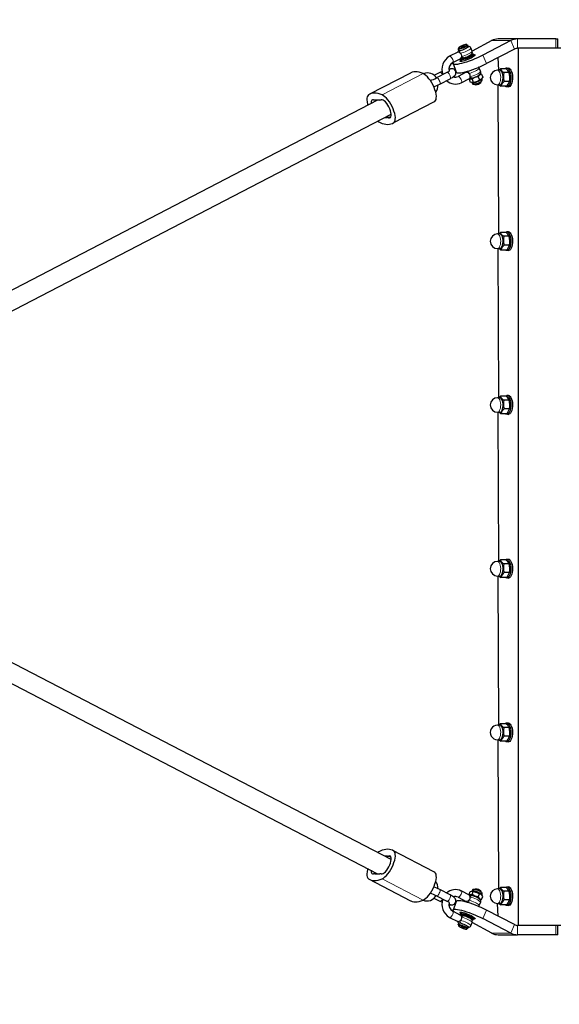
# Model space of a CAD drawing. Units: millimetres. Extents: x 2772 to 7636, y 717 to 6664.
# Drawn here: x 4162 to 4624, y 3372 to 4214 of the extents above; entities that cross this region are included whole.
import ezdxf

# ---------------------------------------------------------------- set-up
doc = ezdxf.new("R2010")
doc.units = ezdxf.units.MM
doc.header["$LTSCALE"] = 25
doc.linetypes.add('PHANTOM', pattern=[12.7, 6.35, -1.27, 1.27, -1.27, 1.27, -1.27])
doc.layers.add('THICK_LINE', color=7, linetype='Continuous', lineweight=25)
doc.styles.add('SLDTEXTSTYLE0', font='TXT', dxfattribs={"width": 0.605})
doc.dimstyles.new('SLDDIMSTYLE1', dxfattribs={"dimtxt": 100, "dimasz": 125, "dimexe": 0, "dimexo": 0.0625, "dimgap": 25, "dimtad": 2, "dimdec": 1, "dimrnd": 1e-09, "dimzin": 12, "dimdsep": 46, "dimtxsty": 'SLDTEXTSTYLE0', "dimsah": 1, "dimcen": 0.09, "dimadec": 0, "dimazin": 3, "dimtfac": 1, "dimtofl": 0, "dimtmove": 0, "dimatfit": 3, "dimfxl": 0, "dimfrac": 2, "dimtolj": 1, "dimtzin": 12, "dimarcsym": 0})

# ---------------------------------------------------------------- blocks, each defined once
blk = doc.blocks.new('_D_1')
at = {"layer": 'THICK_LINE', "color": 7}
for p, q in [((4377.52, 6664.41), (2852.48, 6664.41)), ((2902.48, 6664.41), (2902.48, 964.41)), ((4377.52, 964.41), (2852.48, 964.41))]:
    blk.add_line(p, q, dxfattribs=at)
for points in [[(2902.48, 6664.41), (2877.48, 6539.41), (2927.48, 6539.41)], [(2902.48, 964.41), (2927.48, 1089.41), (2877.48, 1089.41)]]:
    blk.add_solid(points, dxfattribs=at)
at = {"layer": 'THICK_LINE', "color": 7, "insert": (2773.57, 3689.14), "char_height": 100, "attachment_point": 1, "rotation": 90, "style": 'SLDTEXTSTYLE0'}
blk.add_mtext('5700', dxfattribs=at)

msp = doc.modelspace()

# ---------------------------------------------------------------- linework, layer by layer
at = {"color": 7, "linetype": 'Continuous', "lineweight": 25}
for p, q in [((4566.06, 4196.01), (4549.37, 4186.98)), ((4582.55, 4196.01), (4558.51, 4183.56)), ((4588.26, 4197.41), (4571.77, 4197.41)), ((4621.1, 4197.41), (4588.26, 4197.41)), ((4621.1, 4197.41), (4622.79, 4197.41)), ((4622.79, 4189.41), (4622.79, 4197.41)), ((4537.03, 4186.16), (4530.05, 4182.55)), ((4537.99, 4189.35), (4537.26, 4188.88)), ((4537.26, 4188.88), (4537.78, 4187.44)), ((4540.42, 4191), (4539.57, 4190.36)), ((4539.57, 4190.36), (4540.32, 4190.36)), ((4540.32, 4190.36), (4541.92, 4191)), ((4540.32, 4190.36), (4540.42, 4191)), ((4542.02, 4191.63), (4540.42, 4191)), ((4541.92, 4191), (4542.77, 4191.63)), ((4541.92, 4191), (4542.02, 4191.63)), ((4542.77, 4191.63), (4542.02, 4191.63)), ((4545.42, 4192.31), (4545.42, 4192.31)), ((4546.08, 4190.93), (4545.42, 4192.31)), ((4549.37, 4186.98), (4548.23, 4189.7)), ((4550.37, 4184.32), (4549.61, 4184.61)), ((4585.6, 4188.76), (4561.55, 4176.31)), ((4588.66, 4189.41), (4588.26, 4189.41)), ((4589.1, 4189.41), (4588.66, 4189.41)), ((4589.1, 3439.41), (4589.1, 4189.41)), ((4625.13, 4189.41), (4589.1, 4189.41)), ((4532.81, 4177.22), (4539.78, 4180.83)), ((4532.81, 4177.22), (4535.79, 4168.95)), ((4539.83, 4180.5), (4539.5, 4179.75)), ((4539.57, 4179.31), (4540.08, 4178.09)), ((4542.12, 4181.18), (4542.16, 4180.89)), ((4547.57, 4183.5), (4547.57, 4183.5)), ((4551.15, 4182.74), (4550.55, 4184.17)), ((4572.33, 4170.66), (4571.74, 4181.58)), ((4496.57, 4168.27), (4461.48, 4150.06)), ((4521.72, 4168.74), (4516.58, 4166.08)), ((4527.79, 4168.74), (4518.81, 4164.08)), ((4531.96, 4171.93), (4531.32, 4171.93)), ((4544.25, 4168.94), (4537.28, 4165.33)), ((4544.41, 4169.5), (4544.35, 4169.3)), ((4556.6, 4169.76), (4555.46, 4172.48)), ((4573.12, 4170.66), (4571.09, 4170.66)), ((4578.08, 4171.9), (4573.53, 4171.9)), ((4581.02, 4168.64), (4576.47, 4168.64)), ((4580.42, 4172.41), (4578.08, 4171.9)), ((4581.24, 4167.86), (4581.03, 4168.59)), ((4521.57, 4158.75), (4530.56, 4163.42)), ((4540.04, 4160), (4547.01, 4163.61)), ((4547.01, 4163.61), (4546.73, 4162.95)), ((4546.73, 4162.95), (4547.78, 4160.44)), ((4549.01, 4160.05), (4549.36, 4160.02)), ((4549.01, 4160.05), (4549.27, 4159.59)), ((4549.24, 4162.95), (4550.29, 4160.44)), ((4554.57, 4165.06), (4555.63, 4162.56)), ((4557.4, 4167.17), (4556.19, 4167.49)), ((4556.7, 4160.11), (4557.04, 4160.98)), ((4557.4, 4167.17), (4558.45, 4164.67)), ((4557.56, 4163.46), (4557.97, 4163.96)), ((4557.93, 4163.24), (4557.56, 4163.46)), ((4581.26, 4161.16), (4576.71, 4161.16)), ((4581.24, 4160.97), (4581.24, 4160.97)), ((4551.59, 4158.58), (4552.36, 4158.29)), ((4571.09, 4158.16), (4573.12, 4158.16)), ((4572.33, 4030.66), (4571.74, 4158.16)), ((4578.57, 4156.93), (4574.02, 4156.93)), ((4578.57, 4156.93), (4580.42, 4156.41)), ((4468.49, 4145.18), (3868.35, 3833.76)), ((4470.49, 4145.18), (4466.12, 4145.18)), ((4482.26, 4125.84), (4516.52, 4143.56)), ((4516.52, 4143.56), (4517.35, 4144.05)), ((3870.24, 3816.72), (4480.08, 4133.17)), ((4474.42, 4130.23), (4476.79, 4130.23)), ((4573.12, 4030.66), (4571.09, 4030.66)), ((4578.08, 4031.9), (4573.53, 4031.9)), ((4581.02, 4028.64), (4576.47, 4028.64)), ((4580.42, 4032.41), (4578.98, 4032.41)), ((4581.24, 4027.86), (4581.02, 4028.64)), ((4571.09, 4018.16), (4573.12, 4018.16)), ((4572.33, 3890.66), (4571.74, 4018.16)), ((4578.57, 4016.93), (4574.02, 4016.93)), ((4581.26, 4021.16), (4576.71, 4021.16)), ((4578.57, 4016.93), (4580.42, 4016.41)), ((4581.24, 4020.97), (4581.24, 4020.97)), ((4573.12, 3890.66), (4571.09, 3890.66)), ((4578.08, 3891.9), (4573.53, 3891.9)), ((4580.42, 3892.41), (4578.98, 3892.41)), ((4581.02, 3888.64), (4576.47, 3888.64)), ((4581.24, 3887.86), (4581.03, 3888.59)), ((4571.09, 3878.16), (4573.12, 3878.16)), ((4572.33, 3750.66), (4571.74, 3878.16)), ((4578.57, 3876.93), (4574.02, 3876.93)), ((4581.26, 3881.16), (4576.71, 3881.16)), ((4578.57, 3876.93), (4580.42, 3876.41)), ((4581.24, 3880.97), (4581.24, 3880.97)), ((4480.08, 3495.66), (3870.22, 3812.12)), ((3867.95, 3795.27), (4468.49, 3483.65)), ((4573.12, 3750.66), (4571.09, 3750.66)), ((4578.08, 3751.9), (4573.53, 3751.9)), ((4581.02, 3748.64), (4576.47, 3748.64)), ((4580.42, 3752.41), (4578.98, 3752.41)), ((4581.24, 3747.86), (4581.03, 3748.59)), ((4581.26, 3741.16), (4576.71, 3741.16)), ((4581.24, 3740.97), (4581.24, 3740.97)), ((4571.09, 3738.16), (4573.12, 3738.16)), ((4572.33, 3610.66), (4571.74, 3738.16)), ((4578.57, 3736.93), (4574.02, 3736.93)), ((4578.57, 3736.93), (4580.42, 3736.41)), ((4580.42, 3612.41), (4578.98, 3612.41)), ((4573.12, 3610.66), (4571.09, 3610.66)), ((4578.08, 3611.9), (4573.53, 3611.9)), ((4581.02, 3608.64), (4576.47, 3608.64)), ((4581.24, 3607.86), (4581.03, 3608.59)), ((4571.09, 3598.16), (4573.12, 3598.16)), ((4572.33, 3470.66), (4571.74, 3598.16)), ((4578.57, 3596.93), (4574.02, 3596.93)), ((4581.26, 3601.16), (4576.71, 3601.16)), ((4578.57, 3596.93), (4580.42, 3596.41)), ((4581.24, 3600.97), (4581.24, 3600.97)), ((4516.52, 3485.27), (4481.42, 3503.48)), ((4476.79, 3498.6), (4474.42, 3498.6)), ((4460.64, 3479.26), (4496.57, 3460.56)), ((4466.12, 3483.65), (4470.49, 3483.65)), ((4517.35, 3484.77), (4516.52, 3485.27)), ((4530.56, 3465.41), (4521.57, 3470.07)), ((4547.02, 3465.22), (4540.04, 3468.83)), ((4549.27, 3469.23), (4548.99, 3468.78)), ((4549.36, 3468.81), (4548.99, 3468.78)), ((4552.36, 3470.54), (4551.59, 3470.24)), ((4573.12, 3470.66), (4571.09, 3470.66)), ((4578.08, 3471.9), (4573.53, 3471.9)), ((4580.42, 3472.41), (4578.08, 3471.9)), ((4516.57, 3462.76), (4521.72, 3460.09)), ((4518.81, 3464.75), (4527.79, 3460.09)), ((4537.28, 3463.5), (4544.26, 3459.89)), ((4546.73, 3465.88), (4547.78, 3468.38)), ((4549.24, 3465.88), (4550.29, 3468.38)), ((4554.57, 3463.77), (4555.63, 3466.27)), ((4556.17, 3461.28), (4557.4, 3461.66)), ((4557.03, 3467.8), (4556.7, 3468.71)), ((4557.4, 3461.66), (4558.45, 3464.16)), ((4557.56, 3465.37), (4557.93, 3465.59)), ((4557.56, 3465.37), (4557.56, 3465.37)), ((4581.02, 3468.64), (4576.47, 3468.64)), ((4581.26, 3461.16), (4576.71, 3461.16)), ((4581.24, 3467.86), (4581.02, 3468.64)), ((4581.24, 3460.97), (4581.24, 3460.97)), ((4531.32, 3456.9), (4531.96, 3456.9)), ((4535.79, 3459.87), (4532.81, 3451.61)), ((4544.39, 3459.49), (4544.42, 3459.29)), ((4555.46, 3456.35), (4556.6, 3459.07)), ((4585.6, 3440.07), (4561.55, 3452.52)), ((4571.09, 3458.16), (4573.12, 3458.16)), ((4571.74, 3447.24), (4571.09, 3458.16)), ((4578.57, 3456.93), (4574.02, 3456.93)), ((4578.57, 3456.93), (4580.42, 3456.41)), ((4530.05, 3446.28), (4537.02, 3442.67)), ((4539.77, 3448), (4532.81, 3451.61)), ((4540.08, 3450.73), (4539.49, 3449.31)), ((4539.5, 3449.08), (4539.83, 3448.33)), ((4542.12, 3447.64), (4542.05, 3447.66)), ((4547.57, 3445.33), (4547.7, 3445.62)), ((4549.61, 3444.22), (4550.37, 3444.51)), ((4550.55, 3444.66), (4551.15, 3446.09)), ((4551.08, 3444.84), (4550.55, 3444.66)), ((4582.55, 3432.82), (4558.51, 3445.26)), ((4537.78, 3441.39), (4537.26, 3439.95)), ((4537.26, 3439.95), (4537.99, 3439.48)), ((4540.32, 3438.47), (4539.57, 3438.47)), ((4539.57, 3438.47), (4540.42, 3437.83)), ((4541.92, 3437.83), (4540.32, 3438.47)), ((4540.32, 3438.47), (4540.42, 3437.83)), ((4540.42, 3437.83), (4542.02, 3437.2)), ((4542.77, 3437.2), (4541.92, 3437.83)), ((4541.92, 3437.83), (4542.02, 3437.2)), ((4542.02, 3437.2), (4542.77, 3437.2)), ((4545.42, 3436.52), (4546.08, 3437.9)), ((4545.42, 3436.52), (4545.42, 3436.52)), ((4548.23, 3439.13), (4549.37, 3441.85)), ((4566.06, 3432.82), (4549.37, 3441.85)), ((4588.66, 3439.41), (4588.26, 3439.41)), ((4589.1, 3439.41), (4588.66, 3439.41)), ((4625.13, 3439.41), (4589.1, 3439.41)), ((4622.79, 3431.41), (4622.79, 3439.41)), ((4571.77, 3431.41), (4588.26, 3431.41)), ((4621.1, 3431.41), (4588.26, 3431.41)), ((4622.79, 3431.41), (4621.1, 3431.41))]:
    msp.add_line(p, q, dxfattribs=at)
at = {"color": 8, "linetype": 'PHANTOM', "lineweight": 18}
for p, q in [((4582.55, 4196.01), (4566.06, 4196.01)), ((4585.6, 4188.76), (4582.55, 4196.01)), ((4588.26, 4197.41), (4588.26, 4189.41)), ((4621.1, 4189.41), (4621.1, 4197.41)), ((4561.55, 4176.31), (4558.51, 4183.56)), ((4472.27, 4149.56), (4507.36, 4167.77)), ((4544.41, 4169.5), (4544.4, 4169.39)), ((4482.26, 4125.84), (4517.35, 4144.05)), ((4476.79, 4130.23), (4479.87, 4131.11)), ((4477.88, 4130.08), (4479.87, 4131.11)), ((4482.26, 3502.98), (4517.35, 3484.77)), ((4476.79, 3498.6), (4479.87, 3497.72)), ((4477.88, 3498.75), (4479.87, 3497.72)), ((4472.27, 3479.26), (4507.36, 3461.05)), ((4544.39, 3459.49), (4544.44, 3459.35)), ((4558.51, 3445.26), (4561.55, 3452.52)), ((4582.55, 3432.82), (4585.6, 3440.07)), ((4588.26, 3439.41), (4588.26, 3431.41)), ((4621.1, 3431.41), (4621.1, 3439.41)), ((4566.06, 3432.82), (4582.55, 3432.82))]:
    msp.add_line(p, q, dxfattribs=at)
at = {"color": 7, "linetype": 'Continuous', "lineweight": 25, "flags": 128}
for points in [[(4539.41, 4185.09), (4539.2, 4185.27), (4538.42, 4185.79), (4537.67, 4186.12), (4537.15, 4186.19), (4537.03, 4186.16)], [(4537.73, 4188.55), (4537.32, 4188.63), (4537.25, 4188.85), (4537.26, 4188.88)], [(4537.99, 4189.35), (4538.67, 4189.43), (4539.59, 4189.66), (4540.67, 4190.03), (4541.8, 4190.49), (4542.86, 4191), (4543.77, 4191.51), (4544.41, 4191.97), (4544.74, 4192.33), (4544.72, 4192.56), (4544.36, 4192.65), (4543.68, 4192.56), (4542.75, 4192.33), (4541.67, 4191.97), (4540.55, 4191.51), (4539.48, 4191), (4538.58, 4190.49), (4537.93, 4190.03), (4537.6, 4189.66), (4537.62, 4189.43), (4537.99, 4189.35)], [(4545.42, 4192.31), (4545.48, 4192.28), (4545.55, 4192.05), (4545.28, 4191.7), (4544.7, 4191.24), (4543.86, 4190.72), (4542.81, 4190.18), (4541.65, 4189.66), (4540.47, 4189.21), (4539.37, 4188.85), (4538.43, 4188.63), (4537.73, 4188.55)], [(4546.08, 4190.93), (4546.08, 4190.78), (4545.82, 4190.43), (4545.24, 4189.97), (4544.39, 4189.46), (4543.34, 4188.91), (4542.18, 4188.39), (4541, 4187.94), (4539.9, 4187.58), (4538.96, 4187.36), (4538.26, 4187.28), (4537.86, 4187.36), (4537.78, 4187.44)], [(4539.83, 4180.5), (4539.84, 4180.24), (4540.19, 4180.11), (4540.85, 4180.14), (4541.78, 4180.32), (4542.91, 4180.64), (4544.17, 4181.07), (4545.47, 4181.6), (4546.73, 4182.18), (4547.86, 4182.78), (4548.77, 4183.35), (4549.42, 4183.85), (4549.74, 4184.25), (4549.73, 4184.53), (4549.39, 4184.66), (4549.61, 4184.61)], [(4542.12, 4181.19), (4542.66, 4181.33), (4543.8, 4181.7), (4544.95, 4182.15), (4546.05, 4182.66), (4547.07, 4183.19), (4547.96, 4183.74), (4548.75, 4184.4), (4549.21, 4184.98), (4549.46, 4185.56), (4549.53, 4186.28), (4549.36, 4186.96)], [(4558.51, 4183.56), (4556.32, 4182.47), (4554.01, 4181.4), (4551.64, 4180.36), (4549.24, 4179.39), (4546.87, 4178.5), (4544.55, 4177.69), (4542.34, 4177), (4540.28, 4176.43), (4538.4, 4176), (4536.75, 4175.7), (4535.34, 4175.55), (4534.22, 4175.55), (4533.39, 4175.7), (4532.88, 4176), (4532.69, 4176.43), (4532.83, 4177), (4532.81, 4177.22)], [(4535.79, 4168.95), (4535.93, 4168.75), (4536.44, 4168.45), (4537.27, 4168.3), (4538.39, 4168.3), (4539.79, 4168.45), (4541.45, 4168.75), (4543.33, 4169.18), (4545.39, 4169.75), (4547.6, 4170.44), (4549.91, 4171.25), (4552.29, 4172.14), (4554.69, 4173.11), (4557.06, 4174.15), (4559.36, 4175.22), (4561.55, 4176.31)], [(4550.55, 4184.17), (4551.08, 4183.99), (4551.61, 4183.91), (4551.83, 4183.69), (4551.72, 4183.34), (4551.3, 4182.87), (4550.58, 4182.31), (4549.59, 4181.69), (4548.4, 4181.03), (4547.05, 4180.37), (4545.62, 4179.74), (4544.17, 4179.18), (4542.79, 4178.71), (4541.53, 4178.36), (4540.46, 4178.14), (4539.64, 4178.07), (4539.11, 4178.14), (4538.89, 4178.36), (4539, 4178.71), (4539.42, 4179.18), (4539.57, 4179.31)], [(4550.37, 4184.32), (4550.47, 4184.27), (4550.56, 4184.01), (4550.3, 4183.61), (4549.71, 4183.1), (4548.82, 4182.51), (4547.7, 4181.88), (4546.41, 4181.25), (4545.03, 4180.66), (4543.65, 4180.14), (4542.35, 4179.72), (4541.23, 4179.44), (4540.34, 4179.32), (4539.74, 4179.35), (4539.48, 4179.53), (4539.5, 4179.75)], [(4547.57, 4183.5), (4548.09, 4183.63), (4547.8, 4183.3), (4547.22, 4182.88), (4546.4, 4182.41), (4545.42, 4181.94), (4544.38, 4181.51), (4543.38, 4181.17), (4542.51, 4180.95), (4541.87, 4180.87), (4541.52, 4180.93), (4541.49, 4181.14), (4541.77, 4181.47), (4541.88, 4181.56)], [(4507.36, 4167.77), (4505.65, 4168.43), (4504, 4168.9), (4502.42, 4169.18), (4500.92, 4169.28), (4499.49, 4169.18), (4498.15, 4168.9), (4496.89, 4168.43), (4496.57, 4168.27)], [(4517.35, 4144.05), (4517.99, 4144.71), (4518.44, 4145.67), (4518.69, 4146.91), (4518.72, 4148.39), (4518.53, 4150.09), (4518.14, 4151.94), (4517.56, 4153.9), (4516.79, 4155.91), (4515.86, 4157.93), (4514.8, 4159.89), (4513.63, 4161.74), (4512.38, 4163.43), (4511.1, 4164.92), (4509.81, 4166.16), (4508.55, 4167.12), (4507.36, 4167.77)], [(4523.61, 4169.65), (4522.34, 4169.06), (4521.72, 4168.74)], [(4529.65, 4169.85), (4529.99, 4170.12), (4529.89, 4170.03), (4529.58, 4169.8), (4529.02, 4169.43), (4528.21, 4168.97), (4527.79, 4168.74)], [(4531.32, 4171.93), (4530.69, 4171.88), (4529.51, 4171.68)], [(4530.56, 4163.42), (4531.23, 4163.78), (4532.42, 4164.48), (4533.48, 4165.22), (4534.48, 4166.14), (4534.99, 4166.85), (4535.32, 4167.59), (4535.48, 4168.47), (4535.38, 4169.4), (4535.01, 4170.28), (4534.41, 4171.01), (4533.74, 4171.48), (4533.04, 4171.76), (4532.33, 4171.9), (4531.96, 4171.93)], [(4549.36, 4163.97), (4549.89, 4164.11), (4551.03, 4164.48), (4552.18, 4164.93), (4553.29, 4165.44), (4554.3, 4165.97), (4555.19, 4166.52), (4555.99, 4167.18), (4556.44, 4167.76), (4556.69, 4168.34), (4556.77, 4169.06), (4556.6, 4169.74)], [(4555.46, 4172.48), (4555.44, 4172.53), (4554.97, 4173.19), (4554.92, 4173.22)], [(4573.53, 4171.9), (4572.43, 4170.79), (4572.33, 4170.66)], [(4573.12, 4158.16), (4573.21, 4158.17), (4573.86, 4158.4), (4574.46, 4158.98), (4574.99, 4159.88), (4575.4, 4161.04), (4575.69, 4162.4), (4575.82, 4163.87), (4575.8, 4165.38), (4575.62, 4166.83), (4575.3, 4168.14), (4574.85, 4169.23), (4574.3, 4170.04), (4573.68, 4170.53), (4573.12, 4170.66)], [(4580.48, 4171.62), (4581.12, 4170.71), (4581.66, 4169.5), (4582.07, 4168.05), (4582.34, 4166.43), (4582.45, 4164.72), (4582.39, 4163), (4582.18, 4161.34), (4581.82, 4159.82), (4581.32, 4158.52), (4580.72, 4157.5), (4580.03, 4156.79), (4579.3, 4156.45), (4578.55, 4156.48), (4577.82, 4156.87), (4577.75, 4156.93)], [(4581.92, 4171.62), (4582.56, 4170.71), (4583.1, 4169.5), (4583.51, 4168.05), (4583.78, 4166.43), (4583.89, 4164.72), (4583.84, 4163), (4583.62, 4161.34), (4583.26, 4159.82), (4582.77, 4158.52), (4582.16, 4157.5), (4581.47, 4156.79), (4580.74, 4156.45), (4580.42, 4156.41)], [(4546.73, 4162.95), (4547.91, 4163.35), (4549.24, 4162.95)], [(4550.29, 4160.44), (4549.12, 4160.04), (4547.78, 4160.44)], [(4549.27, 4159.59), (4549.28, 4159.56), (4549.63, 4159.08), (4550.02, 4158.82), (4550.42, 4158.69), (4550.89, 4158.64), (4551.52, 4158.7), (4552.39, 4158.9), (4553.42, 4159.23), (4554.45, 4159.63), (4554.45, 4159.63)], [(4551.59, 4158.58), (4551.52, 4158.63), (4551.82, 4158.55), (4552.41, 4158.63), (4553.23, 4158.85), (4554.17, 4159.19), (4555.13, 4159.6), (4555.98, 4160.04), (4556.62, 4160.45), (4556.98, 4160.79), (4557.04, 4160.98)], [(4551.68, 4164.63), (4552.91, 4165.15), (4554.05, 4165.71), (4555.02, 4166.27), (4555.72, 4166.77), (4556.11, 4167.18), (4556.19, 4167.49)], [(4554.45, 4159.63), (4555.44, 4160.09), (4556.32, 4160.57), (4557.07, 4161.06), (4557.65, 4161.61), (4557.97, 4162.18), (4558.05, 4162.73), (4557.93, 4163.24)], [(4554.57, 4165.06), (4555.92, 4166.59), (4557.4, 4167.17)], [(4558.45, 4164.67), (4557.11, 4163.14), (4555.63, 4162.56)], [(4472.27, 4149.56), (4470.56, 4150.22), (4468.91, 4150.69), (4467.33, 4150.97), (4465.82, 4151.07), (4464.4, 4150.97), (4463.05, 4150.69), (4461.8, 4150.22), (4460.64, 4149.56)], [(4571.74, 4158.16), (4572.44, 4158.14), (4574.02, 4156.93)], [(4460.64, 4149.56), (4460, 4148.91), (4459.55, 4147.95), (4459.31, 4146.71), (4459.28, 4145.22), (4459.46, 4143.53), (4459.85, 4141.68), (4460.09, 4140.82)], [(4465.02, 4145.33), (4464.21, 4145.38), (4463.56, 4145.09), (4463.1, 4144.46), (4462.85, 4143.52), (4462.82, 4142.31), (4462.83, 4142.24)], [(4477.88, 4130.08), (4478.69, 4130.02), (4479.34, 4130.32), (4479.8, 4130.95), (4480.05, 4131.89), (4480.08, 4133.1), (4479.89, 4134.51), (4479.48, 4136.07), (4478.87, 4137.7), (4478.1, 4139.34), (4477.2, 4140.9), (4476.2, 4142.31), (4475.16, 4143.52), (4474.11, 4144.46), (4473.12, 4145.09), (4472.22, 4145.38), (4471.46, 4145.33)], [(4482.26, 4125.84), (4482.9, 4126.5), (4483.35, 4127.46), (4483.59, 4128.7), (4483.62, 4130.18), (4483.44, 4131.88), (4483.05, 4133.73), (4482.46, 4135.69), (4481.7, 4137.7), (4480.77, 4139.72), (4479.7, 4141.68), (4478.53, 4143.53), (4477.29, 4145.22), (4476.01, 4146.71), (4474.72, 4147.95), (4473.46, 4148.91), (4472.27, 4149.56)], [(4468.52, 4127.17), (4469.44, 4126.5), (4470.63, 4125.84)], [(4470.63, 4125.84), (4472.34, 4125.19), (4473.99, 4124.72), (4475.57, 4124.44), (4477.08, 4124.34), (4478.51, 4124.44), (4479.85, 4124.72), (4481.1, 4125.19), (4482.26, 4125.84)], [(4573.53, 4031.9), (4572.43, 4030.79), (4572.33, 4030.66)], [(4573.12, 4018.16), (4573.21, 4018.17), (4573.86, 4018.4), (4574.46, 4018.98), (4574.99, 4019.88), (4575.4, 4021.04), (4575.69, 4022.4), (4575.82, 4023.87), (4575.8, 4025.38), (4575.62, 4026.83), (4575.3, 4028.14), (4574.85, 4029.23), (4574.3, 4030.04), (4573.68, 4030.53), (4573.12, 4030.66)], [(4580.48, 4031.62), (4581.12, 4030.71), (4581.66, 4029.5), (4582.07, 4028.05), (4582.34, 4026.43), (4582.45, 4024.72), (4582.39, 4023), (4582.18, 4021.34), (4581.82, 4019.82), (4581.32, 4018.52), (4580.72, 4017.5), (4580.03, 4016.79), (4579.3, 4016.45), (4578.55, 4016.48), (4577.82, 4016.87), (4577.75, 4016.93)], [(4581.92, 4031.62), (4582.56, 4030.71), (4583.1, 4029.5), (4583.51, 4028.05), (4583.78, 4026.43), (4583.89, 4024.72), (4583.84, 4023), (4583.62, 4021.34), (4583.26, 4019.82), (4582.77, 4018.52), (4582.16, 4017.5), (4581.47, 4016.79), (4580.74, 4016.45), (4580.42, 4016.41)], [(4571.74, 4018.16), (4572.44, 4018.14), (4574.02, 4016.93)], [(4573.53, 3891.9), (4572.43, 3890.79), (4572.33, 3890.66)], [(4573.12, 3878.16), (4573.21, 3878.17), (4573.86, 3878.4), (4574.46, 3878.98), (4574.99, 3879.88), (4575.4, 3881.04), (4575.69, 3882.4), (4575.82, 3883.87), (4575.8, 3885.38), (4575.62, 3886.83), (4575.3, 3888.14), (4574.85, 3889.23), (4574.3, 3890.04), (4573.68, 3890.53), (4573.12, 3890.66)], [(4580.48, 3891.62), (4581.12, 3890.71), (4581.66, 3889.5), (4582.07, 3888.05), (4582.34, 3886.43), (4582.45, 3884.72), (4582.39, 3883), (4582.18, 3881.34), (4581.82, 3879.82), (4581.32, 3878.52), (4580.72, 3877.5), (4580.03, 3876.79), (4579.3, 3876.45), (4578.55, 3876.48), (4577.82, 3876.87), (4578.57, 3876.93)], [(4581.92, 3891.62), (4582.56, 3890.71), (4583.1, 3889.5), (4583.51, 3888.05), (4583.78, 3886.43), (4583.89, 3884.72), (4583.84, 3883), (4583.62, 3881.34), (4583.26, 3879.82), (4582.77, 3878.52), (4582.16, 3877.5), (4581.47, 3876.79), (4580.74, 3876.45), (4580.42, 3876.41)], [(4571.74, 3878.16), (4572.44, 3878.14), (4574.02, 3876.93)], [(4573.53, 3751.9), (4572.43, 3750.79), (4572.33, 3750.66)], [(4573.12, 3738.16), (4573.21, 3738.17), (4573.86, 3738.4), (4574.46, 3738.98), (4574.99, 3739.88), (4575.4, 3741.04), (4575.69, 3742.4), (4575.82, 3743.87), (4575.8, 3745.38), (4575.62, 3746.83), (4575.3, 3748.14), (4574.85, 3749.23), (4574.3, 3750.04), (4573.68, 3750.53), (4573.12, 3750.66)], [(4580.48, 3751.62), (4581.12, 3750.71), (4581.66, 3749.5), (4582.07, 3748.05), (4582.34, 3746.43), (4582.45, 3744.72), (4582.39, 3743), (4582.18, 3741.34), (4581.82, 3739.82), (4581.32, 3738.52), (4580.72, 3737.5), (4580.03, 3736.79), (4579.3, 3736.45), (4578.55, 3736.48), (4577.82, 3736.87), (4577.75, 3736.93)], [(4581.92, 3751.62), (4582.56, 3750.71), (4583.1, 3749.5), (4583.51, 3748.05), (4583.78, 3746.43), (4583.89, 3744.72), (4583.84, 3743), (4583.62, 3741.34), (4583.26, 3739.82), (4582.77, 3738.52), (4582.16, 3737.5), (4581.47, 3736.79), (4580.74, 3736.45), (4580.42, 3736.41)], [(4571.74, 3738.16), (4572.44, 3738.14), (4574.02, 3736.93)], [(4573.53, 3611.9), (4572.43, 3610.79), (4572.33, 3610.66)], [(4573.12, 3598.16), (4573.21, 3598.17), (4573.86, 3598.4), (4574.46, 3598.98), (4574.99, 3599.88), (4575.4, 3601.04), (4575.69, 3602.4), (4575.82, 3603.87), (4575.8, 3605.38), (4575.62, 3606.83), (4575.3, 3608.14), (4574.85, 3609.23), (4574.3, 3610.04), (4573.68, 3610.53), (4573.12, 3610.66)], [(4580.48, 3611.62), (4581.12, 3610.71), (4581.66, 3609.5), (4582.07, 3608.05), (4582.34, 3606.43), (4582.45, 3604.72), (4582.39, 3603), (4582.18, 3601.34), (4581.82, 3599.82), (4581.32, 3598.52), (4580.72, 3597.5), (4580.03, 3596.79), (4579.3, 3596.45), (4578.55, 3596.48), (4577.82, 3596.87), (4577.75, 3596.93)], [(4581.92, 3611.62), (4582.56, 3610.71), (4583.1, 3609.5), (4583.51, 3608.05), (4583.78, 3606.43), (4583.89, 3604.72), (4583.84, 3603), (4583.62, 3601.34), (4583.26, 3599.82), (4582.77, 3598.52), (4582.16, 3597.5), (4581.47, 3596.79), (4580.74, 3596.45), (4580.42, 3596.41)], [(4571.74, 3598.16), (4572.44, 3598.14), (4574.02, 3596.93)], [(4470.63, 3502.98), (4469.44, 3502.33), (4468.52, 3501.66)], [(4482.26, 3502.98), (4481.1, 3503.64), (4479.85, 3504.11), (4478.51, 3504.39), (4477.08, 3504.49), (4475.57, 3504.39), (4473.99, 3504.11), (4472.34, 3503.64), (4470.63, 3502.98)], [(4472.27, 3479.26), (4473.46, 3479.92), (4474.72, 3480.88), (4476.01, 3482.12), (4477.29, 3483.6), (4478.53, 3485.3), (4479.7, 3487.15), (4480.77, 3489.11), (4481.7, 3491.12), (4482.46, 3493.14), (4483.05, 3495.1), (4483.44, 3496.95), (4483.62, 3498.64), (4483.59, 3500.13), (4483.35, 3501.37), (4482.9, 3502.33), (4482.26, 3502.98)], [(4471.46, 3483.5), (4472.22, 3483.44), (4473.12, 3483.74), (4474.11, 3484.37), (4475.16, 3485.31), (4476.2, 3486.52), (4477.2, 3487.93), (4478.1, 3489.49), (4478.87, 3491.12), (4479.48, 3492.76), (4479.89, 3494.32), (4480.08, 3495.73), (4480.05, 3496.94), (4479.8, 3497.88), (4479.34, 3498.51), (4478.69, 3498.8), (4477.88, 3498.75)], [(4460.09, 3488.01), (4459.85, 3487.15), (4459.46, 3485.3), (4459.28, 3483.6), (4459.31, 3482.12), (4459.55, 3480.88), (4460, 3479.92), (4460.64, 3479.26)], [(4462.83, 3486.59), (4462.82, 3486.52), (4462.85, 3485.31), (4463.1, 3484.37), (4463.56, 3483.74), (4464.21, 3483.44), (4465.02, 3483.5)], [(4460.64, 3479.26), (4461.8, 3478.61), (4463.05, 3478.14), (4464.4, 3477.86), (4465.82, 3477.76), (4467.33, 3477.86), (4468.91, 3478.14), (4470.56, 3478.61), (4472.27, 3479.26)], [(4507.36, 3461.05), (4508.55, 3461.71), (4509.81, 3462.67), (4511.1, 3463.91), (4512.38, 3465.39), (4513.63, 3467.09), (4514.8, 3468.94), (4515.86, 3470.9), (4516.79, 3472.91), (4517.56, 3474.93), (4518.14, 3476.89), (4518.53, 3478.74), (4518.72, 3480.43), (4518.69, 3481.92), (4518.44, 3483.16), (4517.99, 3484.12), (4517.35, 3484.77)], [(4547.78, 3468.38), (4549.3, 3468.79), (4550.29, 3468.38)], [(4554.39, 3469.21), (4553.86, 3469.43), (4552.86, 3469.79), (4551.93, 3470.04), (4551.08, 3470.18), (4550.56, 3470.17), (4550.02, 3470.01), (4549.58, 3469.7), (4549.28, 3469.25)], [(4557.03, 3467.8), (4556.98, 3468.04), (4556.62, 3468.37), (4555.98, 3468.79), (4555.13, 3469.23), (4554.17, 3469.64), (4553.23, 3469.98), (4552.41, 3470.2), (4551.82, 3470.28), (4551.52, 3470.2), (4551.5, 3470.17)], [(4573.53, 3471.9), (4572.43, 3470.79), (4572.33, 3470.66)], [(4573.12, 3458.16), (4573.21, 3458.17), (4573.86, 3458.4), (4574.46, 3458.98), (4574.99, 3459.88), (4575.4, 3461.04), (4575.69, 3462.4), (4575.82, 3463.87), (4575.8, 3465.38), (4575.62, 3466.83), (4575.3, 3468.14), (4574.85, 3469.23), (4574.3, 3470.04), (4573.68, 3470.53), (4573.12, 3470.66)], [(4580.48, 3471.62), (4581.12, 3470.71), (4581.66, 3469.5), (4582.07, 3468.05), (4582.34, 3466.43), (4582.45, 3464.72), (4582.39, 3463), (4582.18, 3461.34), (4581.82, 3459.82), (4581.32, 3458.52), (4580.72, 3457.5), (4580.03, 3456.79), (4579.3, 3456.45), (4578.55, 3456.48), (4577.82, 3456.87), (4578.57, 3456.93)], [(4581.92, 3471.62), (4582.56, 3470.71), (4583.1, 3469.5), (4583.51, 3468.05), (4583.78, 3466.43), (4583.89, 3464.72), (4583.84, 3463), (4583.62, 3461.34), (4583.26, 3459.82), (4582.77, 3458.52), (4582.16, 3457.5), (4581.47, 3456.79), (4580.74, 3456.45), (4580.42, 3456.41)], [(4496.57, 3460.56), (4496.89, 3460.4), (4498.15, 3459.93), (4499.49, 3459.65), (4500.92, 3459.55), (4502.42, 3459.65), (4504, 3459.93), (4505.65, 3460.4), (4507.36, 3461.05)], [(4531.96, 3456.9), (4532.72, 3456.99), (4533.49, 3457.23), (4534.24, 3457.67), (4534.88, 3458.35), (4535.31, 3459.2), (4535.48, 3460.15), (4535.39, 3460.99), (4535.13, 3461.71), (4534.76, 3462.33), (4534.28, 3462.91), (4533.56, 3463.54), (4532.51, 3464.29), (4531.37, 3464.97), (4530.56, 3465.41)], [(4561.55, 3452.52), (4559.36, 3453.61), (4557.06, 3454.68), (4554.69, 3455.71), (4552.29, 3456.69), (4549.91, 3457.58), (4547.6, 3458.38), (4545.39, 3459.08), (4543.33, 3459.64), (4541.45, 3460.08), (4539.79, 3460.38), (4538.39, 3460.53), (4537.27, 3460.53), (4536.44, 3460.38), (4535.93, 3460.08), (4535.79, 3459.87)], [(4546.64, 3460.96), (4546.33, 3460.7), (4545.55, 3460.2), (4544.81, 3459.91), (4544.34, 3459.86), (4544.26, 3459.89)], [(4546.73, 3465.88), (4546.97, 3465.52), (4547.02, 3465.22)], [(4549.24, 3465.88), (4547.73, 3465.48), (4546.73, 3465.88)], [(4556.17, 3461.28), (4556.02, 3461.77), (4555.52, 3462.21), (4554.72, 3462.74), (4553.69, 3463.3), (4552.51, 3463.86), (4551.27, 3464.36), (4550.08, 3464.77), (4549.03, 3465.05), (4548.34, 3465.17)], [(4554.57, 3463.77), (4551.55, 3464.5), (4549.24, 3465.88)], [(4556.6, 3459.07), (4556.72, 3459.42), (4556.75, 3460.16), (4556.6, 3460.76), (4556.33, 3461.25), (4555.96, 3461.68), (4555.41, 3462.15), (4554.56, 3462.71), (4553.62, 3463.23), (4552.51, 3463.75), (4551.37, 3464.22), (4550.26, 3464.61), (4549.36, 3464.86)], [(4550.29, 3468.38), (4553.32, 3467.66), (4555.63, 3466.27)], [(4557.04, 3465.84), (4557.54, 3465.4), (4557.56, 3465.37)], [(4521.72, 3460.09), (4522.42, 3459.73), (4523.61, 3459.18)], [(4529.53, 3457.14), (4530.72, 3456.94), (4531.32, 3456.9)], [(4532.81, 3451.61), (4532.83, 3451.82), (4532.69, 3452.39), (4532.88, 3452.83), (4533.39, 3453.13), (4534.22, 3453.28), (4535.34, 3453.28), (4536.75, 3453.13), (4538.4, 3452.83), (4540.28, 3452.39), (4542.34, 3451.82), (4544.55, 3451.13), (4546.87, 3450.33), (4549.24, 3449.44), (4551.64, 3448.46), (4554.01, 3447.43), (4556.32, 3446.36), (4558.51, 3445.26)], [(4544.26, 3459.89), (4544.14, 3460.01), (4544.3, 3459.62), (4544.42, 3459.41), (4544.47, 3459.34), (4544.48, 3459.32), (4544.48, 3459.32), (4544.47, 3459.33), (4544.47, 3459.34), (4544.47, 3459.34), (4544.47, 3459.34), (4544.47, 3459.34), (4544.47, 3459.34), (4544.47, 3459.34), (4544.44, 3459.39), (4544.39, 3459.49)], [(4554.89, 3455.6), (4555.26, 3455.98), (4555.46, 3456.35)], [(4573.12, 3458.16), (4572.44, 3458.14), (4574.02, 3456.93)], [(4539.49, 3449.31), (4539.42, 3449.64), (4539, 3450.11), (4538.89, 3450.47), (4539.11, 3450.68), (4539.64, 3450.76), (4540.46, 3450.68), (4541.53, 3450.47), (4542.79, 3450.11), (4544.17, 3449.64), (4545.62, 3449.08), (4547.05, 3448.46), (4548.4, 3447.8), (4549.59, 3447.14), (4550.58, 3446.52), (4551.3, 3445.96), (4551.72, 3445.49), (4551.83, 3445.14), (4551.61, 3444.92), (4551.08, 3444.84)], [(4539.5, 3449.08), (4539.47, 3449.18), (4539.59, 3449.42), (4540.06, 3449.52), (4540.83, 3449.46), (4541.87, 3449.24), (4543.1, 3448.88), (4544.46, 3448.4), (4545.85, 3447.83), (4547.18, 3447.21), (4548.39, 3446.57), (4549.38, 3445.96), (4550.09, 3445.42), (4550.49, 3444.97), (4550.54, 3444.65), (4550.37, 3444.51)], [(4549.61, 3444.22), (4549.52, 3444.19), (4549.77, 3444.36), (4549.69, 3444.67), (4549.27, 3445.11), (4548.55, 3445.63), (4547.57, 3446.21), (4546.4, 3446.81), (4545.12, 3447.38), (4543.82, 3447.88), (4542.58, 3448.29), (4541.5, 3448.57), (4540.64, 3448.71), (4540.06, 3448.69), (4539.81, 3448.52), (4539.83, 3448.33)], [(4542.05, 3447.66), (4541.67, 3447.45), (4541.46, 3447.76), (4541.59, 3447.93), (4542.02, 3447.95), (4542.73, 3447.83), (4543.64, 3447.58), (4544.66, 3447.21), (4545.69, 3446.76), (4546.64, 3446.29), (4547.4, 3445.83), (4547.91, 3445.43), (4548.1, 3445.18)], [(4549.37, 3441.85), (4549.48, 3442.2), (4549.52, 3442.94), (4549.36, 3443.54), (4549.09, 3444.03), (4548.73, 3444.46), (4548.18, 3444.93), (4547.33, 3445.49), (4546.38, 3446.01), (4545.27, 3446.53), (4544.14, 3447), (4543.03, 3447.39), (4542.12, 3447.64)], [(4537.02, 3442.67), (4536.9, 3442.79), (4537.06, 3442.4), (4537.19, 3442.19), (4537.23, 3442.12), (4537.25, 3442.1), (4537.25, 3442.1), (4537.24, 3442.11), (4537.23, 3442.12), (4537.23, 3442.12), (4537.23, 3442.12), (4537.23, 3442.12), (4537.23, 3442.12), (4537.23, 3442.12), (4537.2, 3442.17), (4537.16, 3442.27)], [(4537.26, 3439.95), (4537.25, 3439.97), (4537.32, 3440.2), (4537.73, 3440.28)], [(4537.99, 3439.48), (4537.62, 3439.4), (4537.6, 3439.16), (4537.93, 3438.8), (4538.58, 3438.34), (4539.48, 3437.83), (4540.55, 3437.32), (4541.67, 3436.86), (4542.75, 3436.5), (4543.68, 3436.26), (4544.36, 3436.18), (4544.72, 3436.26), (4544.74, 3436.5), (4544.41, 3436.86), (4543.77, 3437.32), (4542.86, 3437.83), (4541.8, 3438.34), (4540.67, 3438.8), (4539.59, 3439.16), (4538.67, 3439.4), (4537.99, 3439.48)], [(4537.73, 3440.28), (4538.43, 3440.2), (4539.37, 3439.97), (4540.47, 3439.62), (4541.65, 3439.16), (4542.81, 3438.65), (4543.86, 3438.1), (4544.7, 3437.58), (4545.28, 3437.13), (4545.55, 3436.78), (4545.48, 3436.55), (4545.42, 3436.52)], [(4537.78, 3441.39), (4537.86, 3441.47), (4538.26, 3441.55), (4538.96, 3441.47), (4539.9, 3441.24), (4541, 3440.89), (4542.18, 3440.43), (4543.34, 3439.91), (4544.39, 3439.37), (4545.24, 3438.85), (4545.82, 3438.4), (4546.08, 3438.04), (4546.08, 3437.9)]]:
    msp.add_lwpolyline(points, dxfattribs=at)
at = {"color": 8, "linetype": 'PHANTOM', "lineweight": 18, "flags": 128}
for points in [[(4537.8, 4187.41), (4538.06, 4187.22), (4538.11, 4187.21), (4538.22, 4187.22), (4538.62, 4187.34)], [(4548.23, 4189.7), (4548.24, 4189.61), (4548.08, 4189.25), (4547.59, 4188.79), (4546.81, 4188.23), (4545.78, 4187.63), (4544.57, 4187.01), (4543.25, 4186.41), (4541.9, 4185.87), (4540.59, 4185.42), (4539.41, 4185.09)], [(4540.55, 4182.37), (4541.73, 4182.7), (4543.04, 4183.15), (4544.39, 4183.69), (4545.71, 4184.29), (4546.92, 4184.91), (4547.95, 4185.51), (4548.73, 4186.07), (4549.22, 4186.53), (4549.39, 4186.89), (4549.37, 4186.98)], [(4532.81, 4177.22), (4533.07, 4177.53), (4533.16, 4178.14), (4533.04, 4178.95), (4532.73, 4179.88), (4532.26, 4180.81), (4531.69, 4181.63), (4531.09, 4182.24), (4530.53, 4182.56), (4530.08, 4182.56), (4530.05, 4182.55)], [(4524.25, 4166.9), (4523.65, 4167.44), (4523.06, 4168.16), (4522.47, 4168.63), (4521.95, 4168.8), (4521.72, 4168.74)], [(4527.79, 4168.74), (4528.03, 4168.8), (4528.54, 4168.63), (4529.13, 4168.16), (4529.73, 4167.44), (4530.26, 4166.55), (4530.65, 4165.61), (4530.87, 4164.72), (4530.89, 4164), (4530.69, 4163.53), (4530.56, 4163.42)], [(4555.46, 4172.48), (4555.48, 4172.39), (4555.31, 4172.03), (4554.82, 4171.57), (4554.04, 4171.01), (4553.02, 4170.41), (4551.81, 4169.79), (4550.48, 4169.19), (4549.13, 4168.65), (4547.82, 4168.2), (4546.64, 4167.87)], [(4547.78, 4165.15), (4548.96, 4165.48), (4550.27, 4165.93), (4551.63, 4166.47), (4552.95, 4167.07), (4554.16, 4167.69), (4555.18, 4168.29), (4555.96, 4168.85), (4556.45, 4169.31), (4556.62, 4169.67), (4556.6, 4169.76)], [(4573.54, 4161.7), (4573.75, 4163.13), (4573.8, 4164.63), (4573.7, 4166.12), (4573.45, 4167.51), (4573.06, 4168.72), (4572.56, 4169.68), (4571.97, 4170.33), (4571.33, 4170.64), (4571.09, 4170.66)], [(4518.81, 4164.08), (4519.04, 4164.14), (4519.56, 4163.97), (4520.15, 4163.5), (4520.74, 4162.78), (4521.27, 4161.89), (4521.67, 4160.95), (4521.89, 4160.06), (4521.9, 4159.34), (4521.71, 4158.86), (4521.57, 4158.75)], [(4537.28, 4165.33), (4537.31, 4165.34), (4537.76, 4165.34), (4538.32, 4165.02), (4538.92, 4164.41), (4539.49, 4163.59), (4539.96, 4162.66), (4540.28, 4161.73), (4540.39, 4160.92), (4540.3, 4160.31), (4540.04, 4160)], [(4549.27, 4159.59), (4549.28, 4159.57), (4549.59, 4159.44), (4550.22, 4159.46), (4551.12, 4159.65), (4552.23, 4159.98), (4553.45, 4160.42), (4554.68, 4160.95), (4555.82, 4161.51), (4556.78, 4162.06), (4557.49, 4162.57), (4557.88, 4162.98), (4557.93, 4163.24)], [(4571.09, 4158.16), (4571.51, 4158.24), (4572.14, 4158.65), (4572.71, 4159.4), (4573.18, 4160.43), (4573.54, 4161.7)], [(4573.54, 4021.7), (4573.75, 4023.13), (4573.8, 4024.63), (4573.7, 4026.12), (4573.45, 4027.51), (4573.06, 4028.72), (4572.56, 4029.68), (4571.97, 4030.33), (4571.33, 4030.64), (4571.09, 4030.66)], [(4571.09, 4018.16), (4571.51, 4018.24), (4572.14, 4018.65), (4572.71, 4019.4), (4573.18, 4020.43), (4573.54, 4021.7)], [(4573.54, 3881.7), (4573.75, 3883.13), (4573.8, 3884.63), (4573.7, 3886.12), (4573.45, 3887.51), (4573.06, 3888.72), (4572.56, 3889.68), (4571.97, 3890.33), (4571.33, 3890.64), (4571.09, 3890.66)], [(4571.09, 3878.16), (4571.51, 3878.24), (4572.14, 3878.65), (4572.71, 3879.4), (4573.18, 3880.43), (4573.54, 3881.7)], [(4573.54, 3741.7), (4573.75, 3743.13), (4573.8, 3744.63), (4573.7, 3746.12), (4573.45, 3747.51), (4573.06, 3748.72), (4572.56, 3749.68), (4571.97, 3750.33), (4571.33, 3750.64), (4571.09, 3750.66)], [(4571.09, 3738.16), (4571.51, 3738.24), (4572.14, 3738.65), (4572.71, 3739.4), (4573.18, 3740.43), (4573.54, 3741.7)], [(4573.54, 3601.7), (4573.75, 3603.13), (4573.8, 3604.63), (4573.7, 3606.12), (4573.45, 3607.51), (4573.06, 3608.72), (4572.56, 3609.68), (4571.97, 3610.33), (4571.33, 3610.64), (4571.09, 3610.66)], [(4571.09, 3598.16), (4571.51, 3598.24), (4572.14, 3598.65), (4572.71, 3599.4), (4573.18, 3600.43), (4573.54, 3601.7)], [(4518.81, 3464.75), (4519.04, 3464.69), (4519.56, 3464.86), (4520.15, 3465.33), (4520.74, 3466.05), (4521.27, 3466.94), (4521.67, 3467.88), (4521.89, 3468.77), (4521.9, 3469.49), (4521.71, 3469.96), (4521.57, 3470.07)], [(4540.04, 3468.83), (4540.3, 3468.52), (4540.39, 3467.91), (4540.28, 3467.09), (4539.96, 3466.16)], [(4557.28, 3466.42), (4556.49, 3466.94), (4555.45, 3467.51), (4554.27, 3468.06), (4553.03, 3468.57), (4551.84, 3468.97), (4550.79, 3469.26), (4549.97, 3469.39), (4549.44, 3469.36), (4549.27, 3469.23)], [(4573.54, 3461.7), (4573.75, 3463.13), (4573.8, 3464.63), (4573.7, 3466.12), (4573.45, 3467.51), (4573.06, 3468.72), (4572.56, 3469.68), (4571.97, 3470.33), (4571.33, 3470.64), (4571.09, 3470.66)], [(4524.24, 3461.93), (4523.65, 3461.39), (4523.06, 3460.67), (4522.47, 3460.19), (4521.95, 3460.03), (4521.72, 3460.09)], [(4527.79, 3460.09), (4528.03, 3460.03), (4528.54, 3460.19), (4529.13, 3460.67), (4529.73, 3461.39), (4530.26, 3462.28), (4530.65, 3463.22), (4530.87, 3464.11), (4530.89, 3464.83), (4530.69, 3465.3), (4530.56, 3465.41)], [(4539.96, 3466.16), (4539.49, 3465.23), (4538.92, 3464.42), (4538.32, 3463.81), (4537.76, 3463.49), (4537.31, 3463.49), (4537.28, 3463.5)], [(4546.64, 3460.96), (4547.82, 3460.63), (4549.13, 3460.18), (4550.48, 3459.64), (4551.81, 3459.04), (4553.02, 3458.42), (4554.04, 3457.82), (4554.82, 3457.26), (4555.31, 3456.79), (4555.48, 3456.44), (4555.46, 3456.35)], [(4547.78, 3463.68), (4547.95, 3464.02), (4548.16, 3464.32), (4548.39, 3464.56), (4548.64, 3464.74), (4548.9, 3464.85), (4549.16, 3464.89), (4549.36, 3464.86)], [(4556.6, 3459.07), (4556.62, 3459.16), (4556.45, 3459.51), (4555.96, 3459.98), (4555.18, 3460.53), (4554.16, 3461.14), (4552.95, 3461.76), (4551.63, 3462.36), (4550.27, 3462.9), (4548.96, 3463.35), (4547.78, 3463.68)], [(4557.93, 3465.59), (4557.94, 3465.65), (4557.78, 3465.98), (4557.28, 3466.42)], [(4571.09, 3458.16), (4571.51, 3458.24), (4572.14, 3458.65), (4572.71, 3459.4), (4573.18, 3460.43), (4573.54, 3461.7)], [(4530.05, 3446.28), (4530.08, 3446.27), (4530.53, 3446.27), (4531.09, 3446.59), (4531.69, 3447.2), (4532.26, 3448.01), (4532.73, 3448.94)], [(4532.73, 3448.94), (4533.04, 3449.87), (4533.16, 3450.69), (4533.07, 3451.3), (4532.81, 3451.61)], [(4539.41, 3443.74), (4540.59, 3443.41), (4541.9, 3442.96), (4543.25, 3442.42), (4544.57, 3441.82), (4545.78, 3441.2), (4546.81, 3440.6), (4547.59, 3440.04), (4548.08, 3439.57), (4548.24, 3439.22), (4548.23, 3439.13)], [(4540.55, 3446.46), (4540.72, 3446.8), (4540.92, 3447.1), (4541.16, 3447.34), (4541.41, 3447.52), (4541.67, 3447.63), (4541.93, 3447.67), (4542.12, 3447.64)], [(4549.37, 3441.85), (4549.39, 3441.94), (4549.22, 3442.29), (4548.73, 3442.76), (4547.95, 3443.31), (4546.92, 3443.92), (4545.71, 3444.54), (4544.39, 3445.14), (4543.04, 3445.68), (4541.73, 3446.13), (4540.55, 3446.46)], [(4538.5, 3441.53), (4538.23, 3441.61), (4538.12, 3441.62), (4538.06, 3441.61), (4537.8, 3441.42)]]:
    msp.add_lwpolyline(points, dxfattribs=at)
at = {"color": 7, "linetype": 'Continuous', "lineweight": 25}
for centre, radius, start, end in [((4571.79, 4185.01), 12.41, 90.11534, 117.53441), ((4588.29, 4185.01), 12.41, 90.11534, 117.53441), ((4539.05, 4185.46), 2.21, 148.75977, 166.00298), ((4538.91, 4185.92), 1.89, 126.60307, 161.56099), ((4537.31, 4182.6), 3.25, 355.8245, 49.74929), ((4546.26, 4188.97), 2.1, 20.25749, 95.61384), ((4588.27, 4183.62), 5.79, 90.11534, 117.53441), ((4536.23, 4171.36), 12.79, 118.93134, 200.38537), ((4536.15, 4171.43), 6.69, 120.01345, 193.65374), ((4538.74, 4182.31), 1.81, 304.93557, 1.82964), ((4539.81, 4188.52), 7.69, 269.75366, 287.43787), ((4511.36, 4159.74), 8.62, 30.25535, 114.58789), ((4546.3, 4168.23), 2.23, 148.76777, 166.12341), ((4544.19, 4165.6), 3.34, 42.79542, 88.96133), ((4544.58, 4165.4), 3.21, 355.45859, 50.1152), ((4571.09, 4164.41), 6.25, 90, 270), ((4579.11, 4173.97), 5.95, 200.38727, 243.64351), ((4589.9, 4165.33), 13.84, 166.16098, 197.55604), ((4579, 4170.58), 1.81, 34.95954, 133.44434), ((4574.69, 4165.89), 6.9, 23.48404, 60.54674), ((4580.35, 4170.46), 1.96, 36.47947, 88.02558), ((4567.82, 4164.47), 13.84, 346.16098, 17.55604), ((4568.72, 4164.41), 12.98, 344.61665, 15.38335), ((4505.72, 4188.8), 27.97, 286.01588, 297.89857), ((4535.04, 4169.6), 10.82, 225.86061, 297.50912), ((4535.06, 4169.53), 4.75, 248.51632, 297.87782), ((4545.94, 4165.11), 1.85, 305.70138, 1.16771), ((4547.05, 4171.3), 7.69, 269.74243, 287.40772), ((4555.39, 4155.21), 9.88, 94.72814, 128.48402), ((4546.76, 4177.47), 13.75, 280.86172, 290.97527), ((4547.8, 4175.21), 15.28, 275.86065, 309.71314), ((4549.46, 4170.32), 9.91, 274.78065, 308.43152), ((4552.07, 4165.05), 6.77, 272.41079, 313.163), ((4580.92, 4155.51), 7.04, 126.67091, 168.3449), ((4574.36, 4162.58), 7.04, 306.67091, 348.3449), ((4505.55, 4189.32), 34.51, 288.39849, 297.66233), ((4511.13, 4157.59), 9.06, 320.78097, 3.08054), ((4466.16, 4149.51), 4.33, 254.81622, 269.4723), ((4470.51, 4148.2), 3.02, 269.55768, 288.1888), ((4476.75, 4125.9), 4.33, 74.81622, 89.4723), ((4571.09, 4024.41), 6.25, 90, 270), ((4579.11, 4033.97), 5.95, 200.38727, 243.64351), ((4589.9, 4025.33), 13.84, 166.16098, 197.55604), ((4579, 4030.58), 1.81, 34.95954, 133.44434), ((4574.69, 4025.89), 6.9, 23.48404, 60.54674), ((4580.35, 4030.46), 1.96, 36.47947, 88.02558), ((4567.82, 4024.47), 13.84, 346.16098, 17.55604), ((4568.72, 4024.41), 12.98, 344.61665, 15.38335), ((4580.92, 4015.51), 7.04, 126.67091, 168.3449), ((4574.36, 4022.58), 7.04, 306.67091, 348.3449), ((4571.09, 3884.41), 6.25, 90, 270), ((4579.11, 3893.97), 5.95, 200.38727, 243.64351), ((4579.13, 3890.42), 1.81, 41.57838, 125.24529), ((4574.69, 3885.89), 6.9, 23.48404, 60.54674), ((4580.35, 3890.46), 1.96, 36.47947, 88.02558), ((4589.9, 3885.33), 13.84, 166.16098, 197.55604), ((4567.82, 3884.47), 13.84, 346.16098, 17.55604), ((4568.72, 3884.41), 12.98, 344.61665, 15.38335), ((4580.92, 3875.51), 7.04, 126.67091, 168.3449), ((4574.36, 3882.58), 7.04, 306.67091, 348.3449), ((4571.09, 3744.41), 6.25, 90, 270), ((4579.11, 3753.97), 5.95, 200.38727, 243.64351), ((4589.9, 3745.33), 13.84, 166.16098, 197.55604), ((4579, 3750.58), 1.81, 34.95954, 133.44434), ((4574.69, 3745.89), 6.9, 23.48404, 60.54674), ((4580.35, 3750.46), 1.96, 36.47947, 88.02558), ((4567.82, 3744.47), 13.84, 346.16098, 17.55604), ((4568.72, 3744.41), 12.98, 344.61665, 15.38335), ((4580.92, 3735.51), 7.04, 126.67091, 168.3449), ((4574.36, 3742.58), 7.04, 306.67091, 348.3449), ((4579, 3610.58), 1.81, 34.95954, 133.44434), ((4580.35, 3610.46), 1.96, 36.47947, 88.02558), ((4571.09, 3604.41), 6.25, 89.99997, 270.00003), ((4579.11, 3613.97), 5.95, 200.38727, 243.64351), ((4589.9, 3605.33), 13.84, 166.16098, 197.55604), ((4574.69, 3605.89), 6.9, 23.48404, 60.54674), ((4567.82, 3604.47), 13.84, 346.16098, 17.55604), ((4568.72, 3604.41), 12.98, 344.61665, 15.38335), ((4580.92, 3595.51), 7.04, 126.67091, 168.3449), ((4574.36, 3602.58), 7.04, 306.67091, 348.3449), ((4476.75, 3502.93), 4.33, 270.5277, 285.18378), ((4466.16, 3479.32), 4.33, 90.5277, 105.18378), ((4470.51, 3480.63), 3.02, 71.8112, 90.44232), ((4505.52, 3439.47), 34.56, 62.32202, 71.50761), ((4511.24, 3471.27), 8.95, 356.70145, 39.70353), ((4535.04, 3459.25), 10.8, 62.45693, 134.21644), ((4547.31, 3452.11), 16.83, 54.67308, 82.9978), ((4552.07, 3463.77), 6.77, 46.837, 87.58921), ((4549.88, 3457.62), 12.44, 54.90639, 68.75292), ((4571.09, 3464.41), 6.25, 90, 270), ((4579.11, 3473.97), 5.95, 200.38727, 243.64351), ((4579.13, 3470.42), 1.81, 41.57838, 125.24529), ((4574.69, 3465.89), 6.9, 23.48404, 60.54674), ((4580.35, 3470.46), 1.96, 36.47947, 88.02558), ((4510.81, 3468.98), 8.64, 246.50554, 332.07194), ((4505.39, 3439.17), 28.88, 62.33072, 73.86748), ((4536.22, 3457.48), 12.79, 159.61081, 241.12378), ((4535.1, 3459.57), 4.49, 60.90019, 113.1108), ((4544.51, 3463.46), 3.28, 310.51224, 3.91398), ((4546.52, 3456.53), 8.8, 71.22366, 88.14488), ((4546.08, 3463.79), 1.71, 356.36601, 56.61264), ((4558.22, 3465.7), 4.12, 207.89847, 258.59501), ((4554.96, 3462.42), 3.91, 26.3642, 80.12927), ((4556.29, 3466.21), 1.76, 339.56589, 64.87182), ((4580.92, 3455.51), 7.04, 126.67091, 168.3449), ((4589.9, 3465.33), 13.84, 166.16098, 197.55604), ((4574.36, 3462.58), 7.04, 306.67091, 348.3449), ((4567.82, 3464.47), 13.84, 346.16098, 17.55604), ((4568.72, 3464.41), 12.98, 344.61665, 15.38335), ((4523.3, 3450.43), 10.65, 53.4712, 65.04522), ((4536.24, 3457.45), 6.78, 166.92597, 239.54353), ((4537.03, 3445.84), 3.17, 269.87898, 318.61366), ((4537.33, 3446.21), 3.23, 310.01399, 4.41222), ((4539.29, 3439.31), 8.8, 71.22366, 88.14488), ((4538.56, 3446.42), 1.99, 1.07878, 52.33829), ((4539.15, 3442.74), 2.04, 193.39191, 225.26342), ((4546.27, 3439.99), 2.1, 264.84281, 336.12531), ((4588.27, 3445.2), 5.79, 242.46559, 269.88466), ((4571.79, 3443.82), 12.41, 242.46559, 269.88466), ((4588.29, 3443.82), 12.41, 242.46559, 269.88466)]:
    msp.add_arc(centre, radius, start, end, dxfattribs=at)
at = {"color": 8, "linetype": 'PHANTOM', "lineweight": 18}
for centre, radius, start, end in [((4538.99, 4185.81), 1.99, 126.60479, 156.52119), ((4540.94, 4186.89), 2.37, 169.06167, 229.53232), ((4542.1, 4182.79), 1.6, 195.28563, 270.95582), ((4531.91, 4169.22), 2.71, 88.88166, 152.83129), ((4531.44, 4169.41), 2.52, 92.6602, 139.52668), ((4548.83, 4168.96), 2.45, 150.69871, 206.41334), ((4549.33, 4165.57), 1.6, 195.28563, 270.95582), ((4548.96, 3459.88), 2.56, 154.86359, 208.02436), ((4531.91, 3459.6), 2.71, 208.03723, 270.7397), ((4531.82, 3459.37), 2.53, 204.20737, 257.798), ((4541.52, 3442.66), 2.37, 152.93028, 214.11554), ((4539.01, 3443), 1.99, 201.37909, 232.50776)]:
    msp.add_arc(centre, radius, start, end, dxfattribs=at)

# ---------------------------------------------------------------- dimensions: what is measured, and where the dimension line sits
at = {"layer": 'THICK_LINE', "color": 7}
dim = msp.add_linear_dim(base=(2902.48, 964.41), p1=(4377.52, 6664.41), p2=(4377.52, 964.41), angle=90, dimstyle='SLDDIMSTYLE1', dxfattribs=at)
dim.commit()
dim.dimension.update_dxf_attribs({"geometry": '_D_1', "text_midpoint": (2902.48, 3814.41), "dimtype": 160})

doc.saveas('drawing.dxf')
